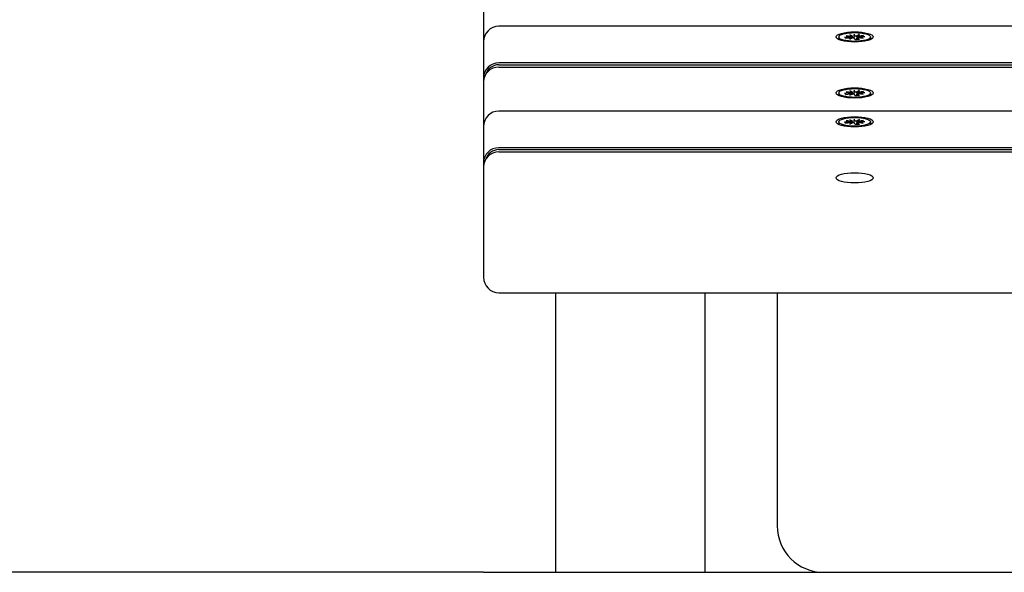
# Model space of a CAD drawing. Units: millimetres. Extents: x 1257 to 21237, y 696 to 22006.
# Drawn here: x 9080 to 9399, y 13102 to 13280 of the extents above; entities that cross this region are included whole.
import ezdxf

# ---------------------------------------------------------------- set-up
doc = ezdxf.new("R2010")
doc.units = ezdxf.units.MM
doc.layers.add('Widoczne (ISO)', color=255, linetype='Continuous')

msp = doc.modelspace()

# ---------------------------------------------------------------- linework, layer by layer
at = {"layer": 'Widoczne (ISO)'}
for p, q in [((9230.388, 13287.518), (9230.388, 13275.86)), ((9230.388, 13275.86), (9230.388, 13273.117)), ((10215.388, 13278.117), (9235.388, 13278.117)), ((9348.787, 13275.433), (9349.546, 13274.998)), ((9350.21, 13275.544), (9350.401, 13275.065)), ((9350.877, 13274.965), (9351.919, 13275.388)), ((9351.919, 13275.388), (9351.158, 13274.922)), ((9230.388, 13273.117), (9230.388, 13261.458)), ((9345.238, 13274.633), (9345.238, 13274.056)), ((9347.067, 13274.584), (9348.813, 13274.637)), ((9347.473, 13274.194), (9349.057, 13274.402)), ((9347.635, 13275.053), (9349.334, 13274.844)), ((9349.178, 13274.767), (9347.635, 13275.053)), ((9348.857, 13273.878), (9349.618, 13274.344)), ((9349.899, 13274.301), (9348.857, 13273.878)), ((9349.183, 13274.753), (9349.214, 13274.413)), ((9349.586, 13274.952), (9349.654, 13274.211)), ((9350.566, 13273.722), (9350.375, 13274.201)), ((9351.107, 13274.774), (9351.071, 13274.382)), ((9351.189, 13274.32), (9351.138, 13273.756)), ((9351.989, 13273.833), (9351.23, 13274.268)), ((9353.141, 13274.213), (9351.442, 13274.422)), ((9351.593, 13274.519), (9351.583, 13274.404)), ((9351.598, 13274.499), (9353.141, 13274.213)), ((9353.303, 13275.072), (9351.719, 13274.864)), ((9353.709, 13274.682), (9351.963, 13274.629)), ((9355.538, 13274.633), (9355.538, 13274.056)), ((10215.388, 13266.266), (9235.388, 13266.266)), ((9235.388, 13265.648), (10215.388, 13265.648)), ((9235.388, 13264.895), (10215.388, 13264.895)), ((9230.388, 13261.458), (9230.58, 13261.405)), ((9230.388, 13261.458), (9230.388, 13260.086)), ((9230.388, 13260.086), (9230.388, 13248.428)), ((9345.238, 13256.528), (9345.238, 13255.951)), ((9347.067, 13256.479), (9348.813, 13256.531)), ((9347.473, 13256.089), (9349.057, 13256.297)), ((9347.635, 13256.948), (9349.334, 13256.739)), ((9349.178, 13256.662), (9347.635, 13256.948)), ((9348.787, 13257.327), (9349.546, 13256.893)), ((9349.183, 13256.647), (9349.214, 13256.308)), ((9349.586, 13256.847), (9349.654, 13256.106)), ((9350.21, 13257.439), (9350.401, 13256.96)), ((9350.877, 13256.86), (9351.919, 13257.283)), ((9351.107, 13256.669), (9351.071, 13256.276)), ((9351.919, 13257.283), (9351.158, 13256.817)), ((9353.141, 13256.108), (9351.442, 13256.317)), ((9351.593, 13256.414), (9351.583, 13256.299)), ((9351.598, 13256.394), (9353.141, 13256.108)), ((9353.303, 13256.967), (9351.719, 13256.759)), ((9353.709, 13256.577), (9351.963, 13256.524)), ((9355.538, 13256.528), (9355.538, 13255.951)), ((9348.857, 13255.773), (9349.618, 13256.239)), ((9349.899, 13256.196), (9348.857, 13255.773)), ((9350.566, 13255.617), (9350.375, 13256.096)), ((9351.189, 13256.215), (9351.138, 13255.65)), ((9351.989, 13255.728), (9351.23, 13256.163)), ((10215.388, 13250.685), (9235.388, 13250.685)), ((9230.388, 13248.428), (9230.388, 13245.685)), ((9345.238, 13247.201), (9345.238, 13246.624)), ((9347.067, 13247.152), (9348.813, 13247.204)), ((9347.473, 13246.762), (9349.057, 13246.97)), ((9347.635, 13247.621), (9349.334, 13247.412)), ((9349.178, 13247.335), (9347.635, 13247.621)), ((9348.787, 13248.001), (9349.546, 13247.566)), ((9348.857, 13246.446), (9349.618, 13246.912)), ((9349.899, 13246.869), (9348.857, 13246.446)), ((9349.183, 13247.321), (9349.214, 13246.981)), ((9349.586, 13247.52), (9349.654, 13246.779)), ((9350.21, 13248.112), (9350.401, 13247.633)), ((9350.566, 13246.29), (9350.375, 13246.769)), ((9350.877, 13247.533), (9351.919, 13247.956)), ((9351.107, 13247.342), (9351.071, 13246.949)), ((9351.189, 13246.888), (9351.138, 13246.324)), ((9351.919, 13247.956), (9351.158, 13247.49)), ((9351.989, 13246.401), (9351.23, 13246.836)), ((9353.141, 13246.781), (9351.442, 13246.99)), ((9351.593, 13247.087), (9351.583, 13246.972)), ((9351.598, 13247.067), (9353.141, 13246.781)), ((9353.303, 13247.64), (9351.719, 13247.432)), ((9353.709, 13247.25), (9351.963, 13247.197)), ((9355.538, 13247.201), (9355.538, 13246.624)), ((9230.388, 13245.685), (9230.388, 13234.026)), ((10215.388, 13238.834), (9235.388, 13238.834)), ((9235.388, 13238.216), (10215.388, 13238.216)), ((9235.388, 13237.462), (10215.388, 13237.462)), ((9230.388, 13234.026), (9230.58, 13233.973)), ((9230.388, 13234.026), (9230.388, 13232.654)), ((9230.388, 13232.654), (9230.388, 13220.996)), ((9230.388, 13220.996), (9230.388, 13196.955)), ((9235.388, 13191.955), (10215.388, 13191.955)), ((9253.738, 13101.587), (9253.738, 13191.955)), ((9302.038, 13101.587), (9302.038, 13191.955)), ((9325.388, 13191.955), (9325.388, 13179.094)), ((9325.388, 13179.094), (9325.388, 13116.587)), ((9230.388, 13101.587), (7867.679, 13101.587)), ((9230.388, 13101.587), (10220.388, 13101.587))]:
    msp.add_line(p, q, dxfattribs=at)
for centre, radius, start, end in [((9235.388, 13273.117), 5, 90, 180), ((9235.388, 13245.685), 5, 90, 180), ((9235.388, 13196.955), 5, 180, 270), ((9340.388, 13116.587), 15, 180, 270)]:
    msp.add_arc(centre, radius, start, end, dxfattribs=at)
for centre, major_axis in [((9350.388, 13274.633), (-6, 0)), ((9350.388, 13274.633), (5.15, 0)), ((9350.388, 13256.528), (-6, 0)), ((9350.388, 13256.528), (5.15, 0)), ((9350.388, 13247.201), (-6, 0)), ((9350.388, 13247.201), (5.15, 0)), ((9350.388, 13229.096), (-6, 0))]:
    msp.add_ellipse(centre, major_axis=major_axis, ratio=0.2743208, dxfattribs=at)
for centre, major_axis, ratio, start_param, end_param in [((9350.388, 13274.056), (-5.15, 0), 0.2743208, 0, 0.2354379), ((9348.768, 13274.75), (0.415, 0), 0.2743208, 4.8215795, 6.4357185), ((9349.236, 13274.299), (-0.415, 0), 0.2743208, 3.5448262, 5.1589652), ((9349.148, 13275.308), (0.173, 0.727), 0.4611593, 3.7344083, 4.1355653), ((9349.171, 13274.949), (0.415, 0), 0.2743208, 5.1156225, 6.7297615), ((9349.289, 13274.666), (-0.345, 0.679), 0.2363661, 3.8480638, 4.1026965), ((9349.962, 13274.188), (0.415, 0), 0.2743208, 0.1091905, 1.7233295), ((9350.814, 13275.077), (-0.415, 0), 0.2743208, 0.1091905, 1.7233295), ((9350.862, 13275.442), (0.319, -0.692), 0.2983565, 5.3273219, 5.9815422), ((9351.487, 13275.347), (0.374, 0.598), 0.1173913, 2.4305972, 2.913408), ((9351.54, 13274.967), (0.415, 0), 0.2743208, 3.5448262, 5.1589652), ((9351.604, 13274.317), (-0.415, 0), 0.2743208, 5.1156225, 6.7297615), ((9352.008, 13274.516), (-0.415, 0), 0.2743208, 4.8215795, 6.4357185), ((9351.976, 13274.876), (-0.23, -0.718), 0.4187936, 5.394207, 5.5605365), ((9350.388, 13274.056), (5.15, 0), 0.2743208, 6.0477474, 6.2831853), ((9235.388, 13261.458), (-5, 0), 0.9616382, 4.712389, 6.2831853), ((9235.388, 13260.086), (-5, 0), 0.9616382, 4.712389, 6.2831853), ((9235.388, 13261.321), (-4.5, 0), 0.9616382, 4.712389, 6.0113397), ((9348.768, 13256.645), (0.415, 0), 0.2743208, 4.8215795, 6.4357185), ((9349.236, 13256.194), (-0.415, 0), 0.2743208, 3.5448262, 5.1589652), ((9349.148, 13257.203), (0.173, 0.727), 0.4611593, 3.7344083, 4.1355653), ((9349.171, 13256.844), (0.415, 0), 0.2743208, 5.1156225, 6.7297615), ((9350.814, 13256.972), (-0.415, 0), 0.2743208, 0.1091905, 1.7233295), ((9350.862, 13257.337), (0.319, -0.692), 0.2983565, 5.3273219, 5.9815422), ((9351.487, 13257.241), (0.374, 0.598), 0.1173913, 2.4305972, 2.913408), ((9351.54, 13256.862), (0.415, 0), 0.2743208, 3.5448262, 5.1589652), ((9351.604, 13256.212), (-0.415, 0), 0.2743208, 5.1156225, 6.7297615), ((9352.008, 13256.411), (-0.415, 0), 0.2743208, 4.8215795, 6.4357185), ((9351.976, 13256.771), (-0.23, -0.718), 0.4187936, 5.394207, 5.5605365), ((9350.388, 13255.951), (-5.15, 0), 0.2743208, 0, 0.2354379), ((9349.289, 13256.561), (-0.345, 0.679), 0.2363661, 3.8480638, 4.1026965), ((9349.962, 13256.083), (0.415, 0), 0.2743208, 0.1091905, 1.7233295), ((9350.388, 13255.951), (5.15, 0), 0.2743208, 6.0477474, 6.2831853), ((9348.768, 13247.318), (0.415, 0), 0.2743208, 4.8215795, 6.4357185), ((9349.236, 13246.867), (-0.415, 0), 0.2743208, 3.5448262, 5.1589652), ((9349.148, 13247.876), (0.173, 0.727), 0.4611593, 3.7344083, 4.1355653), ((9349.171, 13247.517), (0.415, 0), 0.2743208, 5.1156225, 6.7297615), ((9349.289, 13247.234), (-0.345, 0.679), 0.2363661, 3.8480638, 4.1026965), ((9349.962, 13246.756), (0.415, 0), 0.2743208, 0.1091905, 1.7233295), ((9350.814, 13247.645), (-0.415, 0), 0.2743208, 0.1091905, 1.7233295), ((9350.862, 13248.01), (0.319, -0.692), 0.2983565, 5.3273219, 5.9815422), ((9351.487, 13247.914), (0.374, 0.598), 0.1173913, 2.4305972, 2.913408), ((9351.54, 13247.535), (0.415, 0), 0.2743208, 3.5448262, 5.1589652), ((9351.604, 13246.885), (-0.415, 0), 0.2743208, 5.1156225, 6.7297615), ((9352.008, 13247.084), (-0.415, 0), 0.2743208, 4.8215795, 6.4357185), ((9351.976, 13247.444), (-0.23, -0.718), 0.4187936, 5.394207, 5.5605365), ((9350.388, 13246.624), (-5.15, 0), 0.2743208, 0, 0.2354379), ((9350.388, 13246.624), (5.15, 0), 0.2743208, 6.0477474, 6.2831853), ((9235.388, 13234.026), (-5, 0), 0.9616382, 4.712389, 6.2831853), ((9235.388, 13232.654), (-5, 0), 0.9616382, 4.712389, 6.2831853), ((9235.388, 13233.889), (-4.5, 0), 0.9616382, 4.712389, 6.0113397)]:
    msp.add_ellipse(centre, major_axis=major_axis, ratio=ratio, start_param=start_param, end_param=end_param, dxfattribs=at)
for points, knots in [([(9350.21, 13275.544), (9350.213, 13275.534), (9350.217, 13275.515), (9350.222, 13275.472), (9350.224, 13275.44), (9350.225, 13275.384), (9350.224, 13275.353), (9350.224, 13275.323)], [0.04222664, 0.04222664, 0.04222664, 0.04222664, 0.05274705, 0.05274705, 0.063253012, 0.063253012, 0.071861008, 0.071861008, 0.071861008, 0.071861008]), ([(9347.067, 13274.584), (9347.102, 13274.585), (9347.143, 13274.578), (9347.207, 13274.554), (9347.242, 13274.532), (9347.287, 13274.489), (9347.307, 13274.463), (9347.321, 13274.437)], [0.04222664, 0.04222664, 0.04222664, 0.04222664, 0.05274705, 0.05274705, 0.063253012, 0.063253012, 0.071861008, 0.071861008, 0.071861008, 0.071861008]), ([(9347.545, 13274.203), (9347.534, 13274.21), (9347.523, 13274.216), (9347.486, 13274.238), (9347.462, 13274.254), (9347.422, 13274.283), (9347.405, 13274.297), (9347.378, 13274.322), (9347.368, 13274.333), (9347.354, 13274.351), (9347.35, 13274.358), (9347.348, 13274.362)], [2.95963234, 2.95963234, 2.95963234, 2.95963234, 2.98807886, 2.98807886, 3.06025031, 3.06025031, 3.13242176, 3.13242176, 3.20459322, 3.20459322, 3.27676467, 3.27676467, 3.27676467, 3.27676467]), ([(9351.949, 13273.841), (9351.865, 13273.829), (9351.778, 13273.817), (9351.6, 13273.796), (9351.51, 13273.786), (9351.325, 13273.769), (9351.232, 13273.762), (9351.042, 13273.749), (9350.946, 13273.744), (9350.754, 13273.737), (9350.658, 13273.734), (9350.562, 13273.733)], [1.34541627, 1.34541627, 1.34541627, 1.34541627, 1.43554996, 1.43554996, 1.52568366, 1.52568366, 1.61581735, 1.61581735, 1.70595105, 1.70595105, 1.79509255, 1.79509255, 1.79509255, 1.79509255]), ([(9353.08, 13274.887), (9353.091, 13274.915), (9353.108, 13274.944), (9353.147, 13274.994), (9353.177, 13275.021), (9353.235, 13275.055), (9353.271, 13275.068), (9353.303, 13275.072)], [0.096796729, 0.096796729, 0.096796729, 0.096796729, 0.105404725, 0.105404725, 0.115910688, 0.115910688, 0.126431098, 0.126431098, 0.126431098, 0.126431098]), ([(9347.067, 13256.479), (9347.102, 13256.48), (9347.143, 13256.473), (9347.207, 13256.449), (9347.242, 13256.427), (9347.287, 13256.384), (9347.307, 13256.357), (9347.321, 13256.331)], [0.04222664, 0.04222664, 0.04222664, 0.04222664, 0.05274705, 0.05274705, 0.063253012, 0.063253012, 0.071861008, 0.071861008, 0.071861008, 0.071861008]), ([(9350.21, 13257.439), (9350.213, 13257.429), (9350.217, 13257.41), (9350.222, 13257.367), (9350.224, 13257.335), (9350.225, 13257.279), (9350.224, 13257.248), (9350.224, 13257.218)], [0.04222664, 0.04222664, 0.04222664, 0.04222664, 0.05274705, 0.05274705, 0.063253012, 0.063253012, 0.071861008, 0.071861008, 0.071861008, 0.071861008]), ([(9353.08, 13256.782), (9353.091, 13256.81), (9353.108, 13256.839), (9353.147, 13256.889), (9353.177, 13256.916), (9353.235, 13256.95), (9353.271, 13256.963), (9353.303, 13256.967)], [0.096796729, 0.096796729, 0.096796729, 0.096796729, 0.105404725, 0.105404725, 0.115910688, 0.115910688, 0.126431098, 0.126431098, 0.126431098, 0.126431098]), ([(9347.545, 13256.098), (9347.534, 13256.105), (9347.523, 13256.111), (9347.486, 13256.133), (9347.462, 13256.149), (9347.422, 13256.178), (9347.405, 13256.192), (9347.378, 13256.217), (9347.368, 13256.228), (9347.354, 13256.246), (9347.35, 13256.253), (9347.348, 13256.257)], [2.95963234, 2.95963234, 2.95963234, 2.95963234, 2.98807886, 2.98807886, 3.06025031, 3.06025031, 3.13242176, 3.13242176, 3.20459322, 3.20459322, 3.27676467, 3.27676467, 3.27676467, 3.27676467]), ([(9351.949, 13255.736), (9351.865, 13255.724), (9351.778, 13255.712), (9351.6, 13255.69), (9351.51, 13255.681), (9351.325, 13255.664), (9351.232, 13255.657), (9351.042, 13255.644), (9350.946, 13255.639), (9350.754, 13255.632), (9350.658, 13255.629), (9350.562, 13255.628)], [1.34541627, 1.34541627, 1.34541627, 1.34541627, 1.43554996, 1.43554996, 1.52568366, 1.52568366, 1.61581735, 1.61581735, 1.70595105, 1.70595105, 1.79509255, 1.79509255, 1.79509255, 1.79509255]), ([(9347.067, 13247.152), (9347.102, 13247.153), (9347.143, 13247.146), (9347.207, 13247.122), (9347.242, 13247.1), (9347.287, 13247.057), (9347.307, 13247.031), (9347.321, 13247.005)], [0.04222664, 0.04222664, 0.04222664, 0.04222664, 0.05274705, 0.05274705, 0.063253012, 0.063253012, 0.071861008, 0.071861008, 0.071861008, 0.071861008]), ([(9347.545, 13246.771), (9347.534, 13246.778), (9347.523, 13246.784), (9347.486, 13246.806), (9347.462, 13246.822), (9347.422, 13246.851), (9347.405, 13246.865), (9347.378, 13246.89), (9347.368, 13246.901), (9347.354, 13246.919), (9347.35, 13246.926), (9347.348, 13246.93)], [2.95963234, 2.95963234, 2.95963234, 2.95963234, 2.98807886, 2.98807886, 3.06025031, 3.06025031, 3.13242176, 3.13242176, 3.20459322, 3.20459322, 3.27676467, 3.27676467, 3.27676467, 3.27676467]), ([(9350.21, 13248.112), (9350.213, 13248.102), (9350.217, 13248.083), (9350.222, 13248.04), (9350.224, 13248.008), (9350.225, 13247.952), (9350.224, 13247.921), (9350.224, 13247.891)], [0.04222664, 0.04222664, 0.04222664, 0.04222664, 0.05274705, 0.05274705, 0.063253012, 0.063253012, 0.071861008, 0.071861008, 0.071861008, 0.071861008]), ([(9353.08, 13247.455), (9353.091, 13247.483), (9353.108, 13247.512), (9353.147, 13247.562), (9353.177, 13247.589), (9353.235, 13247.623), (9353.271, 13247.636), (9353.303, 13247.64)], [0.096796729, 0.096796729, 0.096796729, 0.096796729, 0.105404725, 0.105404725, 0.115910688, 0.115910688, 0.126431098, 0.126431098, 0.126431098, 0.126431098]), ([(9351.949, 13246.409), (9351.865, 13246.397), (9351.778, 13246.385), (9351.6, 13246.363), (9351.51, 13246.354), (9351.325, 13246.337), (9351.232, 13246.33), (9351.042, 13246.317), (9350.946, 13246.312), (9350.754, 13246.305), (9350.658, 13246.302), (9350.562, 13246.301)], [1.34541627, 1.34541627, 1.34541627, 1.34541627, 1.43554996, 1.43554996, 1.52568366, 1.52568366, 1.61581735, 1.61581735, 1.70595105, 1.70595105, 1.79509255, 1.79509255, 1.79509255, 1.79509255])]:
    msp.add_open_spline(points, degree=3, knots=knots, dxfattribs=at)
for points, weights in [([(9347.381, 13274.32), (9347.351, 13274.378), (9347.321, 13274.437)], [1.00378419125, 1.00305967113, 1.0022406735]), ([(9350.192, 13274.283), (9350.207, 13274.76), (9350.224, 13275.323)], [1.00933657634, 1.00917724959, 1.0022406735]), ([(9353.08, 13274.887), (9353.035, 13274.772), (9352.991, 13274.66)], [1.0022406735, 1.0037350046, 1.0049148095]), ([(9347.381, 13256.215), (9347.351, 13256.272), (9347.321, 13256.331)], [1.00378419125, 1.00305967113, 1.0022406735]), ([(9350.192, 13256.178), (9350.207, 13256.655), (9350.224, 13257.218)], [1.00933657634, 1.00917724959, 1.0022406735]), ([(9353.08, 13256.782), (9353.035, 13256.667), (9352.991, 13256.555)], [1.0022406735, 1.0037350046, 1.0049148095]), ([(9347.381, 13246.888), (9347.351, 13246.946), (9347.321, 13247.005)], [1.00378419125, 1.00305967113, 1.0022406735]), ([(9350.192, 13246.851), (9350.207, 13247.328), (9350.224, 13247.891)], [1.00933657634, 1.00917724959, 1.0022406735]), ([(9353.08, 13247.455), (9353.035, 13247.34), (9352.991, 13247.228)], [1.0022406735, 1.0037350046, 1.0049148095])]:
    msp.add_rational_spline(points, weights, degree=2, dxfattribs=at)
for points in [[(9351.071, 13274.382), (9351.051, 13274.172), (9351.035, 13273.95), (9351.021, 13273.749)], [(9351.949, 13273.841), (9351.962, 13273.843), (9351.976, 13273.84), (9351.989, 13273.833)], [(9351.071, 13256.276), (9351.051, 13256.067), (9351.035, 13255.845), (9351.021, 13255.643)], [(9351.949, 13255.736), (9351.962, 13255.738), (9351.976, 13255.735), (9351.989, 13255.728)], [(9351.071, 13246.949), (9351.051, 13246.74), (9351.035, 13246.518), (9351.021, 13246.317)], [(9351.949, 13246.409), (9351.962, 13246.411), (9351.976, 13246.408), (9351.989, 13246.401)]]:
    msp.add_open_spline(points, degree=3, dxfattribs=at)

doc.saveas('drawing.dxf')
